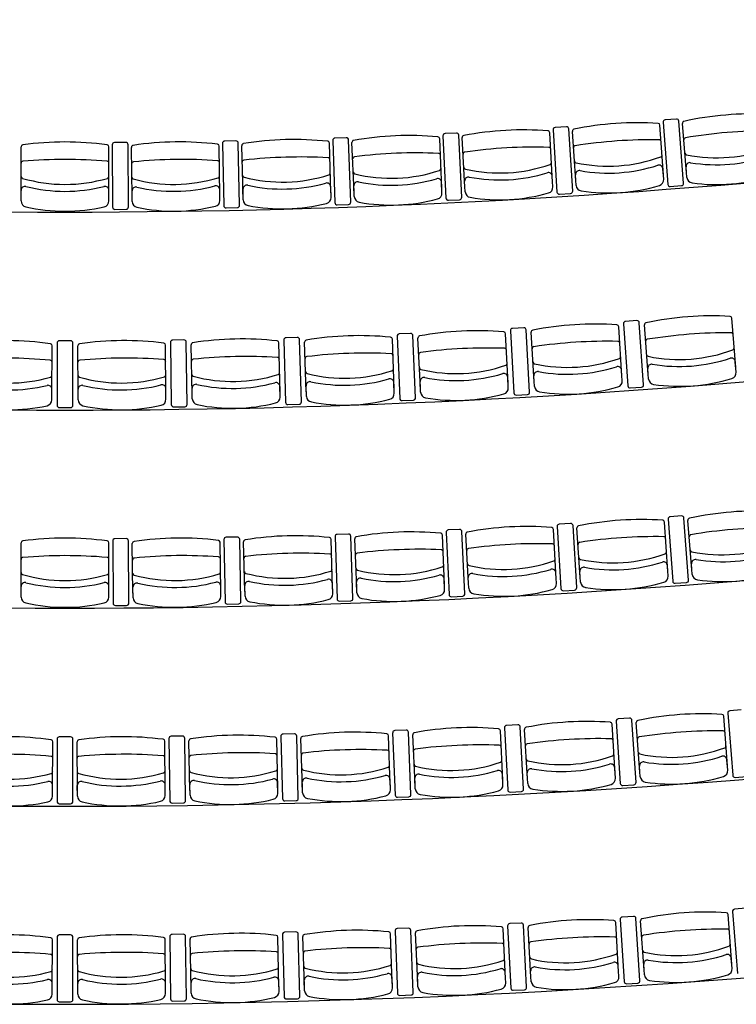
# Model space of a CAD drawing. Units: millimetres. Extents: x -1646 to 96220, y -18745 to 40556.
# Drawn here: x 79985 to 83602, y 11830 to 16801 of the extents above; entities that cross this region are included whole.
import ezdxf

# ---------------------------------------------------------------- set-up
doc = ezdxf.new("R2010")
doc.units = ezdxf.units.MM
doc.layers.add('JONZAC. Plancher Haut - PLAN HAUT R+2', color=251, linetype='Continuous')

# ---------------------------------------------------------------- blocks, each defined once
blk = doc.blocks.new('2014-07-17 __ Scéno Théâtre R+1')
for p, q in [((-288.4433, 173.7484), (-288.5002, 173.7448)), ((-287.9539, 173.5065), (-287.9713, 173.7563)), ((-287.9556, 173.7709), (-287.9315, 173.4577)), ((-287.8882, 173.7877), (-287.945, 173.7833)), ((-287.8517, 173.4638), (-287.8758, 173.777)), ((-287.837, 173.5155), (-287.858, 173.7651)), ((-289.555, 173.6932), (-289.6119, 173.6912)), ((-289.0668, 173.7021), (-289.0514, 173.3883)), ((-288.999, 173.7169), (-289.0558, 173.7142)), ((-288.9715, 173.3922), (-288.9869, 173.706)), ((-288.9554, 173.4435), (-288.9694, 173.6935)), ((-288.5129, 173.4682), (-288.5269, 173.7183)), ((-288.5109, 173.7326), (-288.4912, 173.4191)), ((-288.4114, 173.4241), (-288.4311, 173.7376)), ((-288.396, 173.4756), (-288.4135, 173.7254)), ((-291.1961, 173.3971), (-291.1961, 173.6475)), ((-290.7529, 173.3971), (-290.7529, 173.6475)), ((-290.7361, 173.6571), (-290.7339, 173.343)), ((-290.6678, 173.6691), (-290.7247, 173.6687)), ((-290.6539, 173.3435), (-290.6561, 173.6576)), ((-290.6357, 173.3941), (-290.6392, 173.6445)), ((-290.1925, 173.4002), (-290.196, 173.6506)), ((-290.1795, 173.6643), (-290.1729, 173.3502)), ((-290.1113, 173.6773), (-290.1682, 173.6761)), ((-290.0929, 173.3519), (-290.0995, 173.666)), ((-290.0754, 173.4027), (-290.0824, 173.653)), ((-289.6324, 173.4151), (-289.6394, 173.6654)), ((-289.623, 173.6793), (-289.612, 173.3654)), ((-289.5321, 173.3682), (-289.5431, 173.6821)), ((-289.5153, 173.4192), (-289.5258, 173.6694)), ((-289.0725, 173.4378), (-289.083, 173.688)), ((-287.8351, 173.4924), (-287.8396, 173.5457)), ((-288.5116, 173.445), (-288.5146, 173.4985)), ((-288.3944, 173.4524), (-288.3981, 173.5058)), ((-287.9522, 173.4833), (-287.956, 173.5368)), ((-289.6317, 173.3918), (-289.6332, 173.4454)), ((-289.5143, 173.3959), (-289.5166, 173.4495)), ((-289.0715, 173.4145), (-289.0737, 173.468)), ((-288.9541, 173.4203), (-288.9571, 173.4737)), ((-287.9191, 173.4471), (-287.8623, 173.4515)), ((-291.1961, 173.3739), (-291.1961, 173.4274)), ((-290.7529, 173.3739), (-290.7529, 173.4274)), ((-290.6354, 173.3708), (-290.6362, 173.4244)), ((-290.1922, 173.377), (-290.193, 173.4305)), ((-290.0748, 173.3795), (-290.0763, 173.433)), ((-288.479, 173.4083), (-288.4222, 173.4119)), ((-289.6001, 173.3542), (-289.5432, 173.3562)), ((-289.0394, 173.3774), (-288.9825, 173.3801)), ((-290.7223, 173.3315), (-290.6654, 173.3319)), ((-290.1612, 173.3389), (-290.1042, 173.3401)), ((-288.1553, 172.7538), (-288.1333, 172.4404)), ((-288.0878, 172.7701), (-288.1446, 172.7661)), ((-288.0535, 172.446), (-288.0755, 172.7594)), ((-287.5888, 172.5323), (-287.6081, 172.782)), ((-289.2302, 172.7052), (-289.2871, 172.7028)), ((-288.7381, 172.4535), (-288.7503, 172.7036)), ((-288.7265, 172.7183), (-288.7089, 172.4046)), ((-288.6588, 172.7336), (-288.7156, 172.7304)), ((-288.629, 172.4091), (-288.6466, 172.7228)), ((-288.6055, 172.461), (-288.6213, 172.7109)), ((-288.1632, 172.4889), (-288.1789, 172.7388)), ((-288.0307, 172.4982), (-288.05, 172.7479)), ((-291.0146, 172.6564), (-291.0146, 172.3423)), ((-290.9461, 172.6679), (-291.0031, 172.6679)), ((-290.9346, 172.3423), (-290.9346, 172.6564)), ((-290.4422, 172.6598), (-290.4378, 172.3457)), ((-290.3739, 172.6723), (-290.4309, 172.6715)), ((-290.3578, 172.3469), (-290.3622, 172.661)), ((-289.889, 172.407), (-289.8943, 172.6573)), ((-289.8701, 172.6713), (-289.8613, 172.3573)), ((-289.8019, 172.6848), (-289.8589, 172.6832)), ((-289.7813, 172.3595), (-289.7901, 172.6736)), ((-289.7563, 172.4107), (-289.7651, 172.661)), ((-289.3134, 172.4262), (-289.3221, 172.6765)), ((-289.2981, 172.6908), (-289.2849, 172.3769)), ((-289.205, 172.3803), (-289.2182, 172.6942)), ((-289.1807, 172.4318), (-289.193, 172.6819)), ((-291.0409, 172.3927), (-291.0391, 172.6431)), ((-290.9081, 172.3927), (-290.9099, 172.6431)), ((-290.4649, 172.3958), (-290.4667, 172.6462)), ((-290.3322, 172.3977), (-290.3374, 172.648)), ((-287.587, 172.5091), (-287.5912, 172.5625)), ((-288.1617, 172.4657), (-288.1651, 172.5191)), ((-288.0289, 172.475), (-288.0331, 172.5284)), ((-289.3126, 172.403), (-289.3144, 172.4565)), ((-289.1796, 172.4086), (-289.1822, 172.4621)), ((-288.7369, 172.4303), (-288.7395, 172.4838)), ((-288.604, 172.4377), (-288.6074, 172.4912)), ((-291.041, 172.3694), (-291.0407, 172.423)), ((-290.9079, 172.3694), (-290.9083, 172.423)), ((-290.4647, 172.3725), (-290.4651, 172.4261)), ((-290.3317, 172.3744), (-290.3328, 172.428)), ((-289.8885, 172.3837), (-289.8897, 172.4373)), ((-289.7555, 172.3875), (-289.7574, 172.441)), ((-288.121, 172.4297), (-288.0642, 172.4337)), ((-289.2729, 172.3659), (-289.216, 172.3683)), ((-288.6967, 172.3938), (-288.6399, 172.397)), ((-291.0031, 172.3307), (-290.9462, 172.3307)), ((-290.4261, 172.3344), (-290.3692, 172.3352)), ((-289.8494, 172.3461), (-289.7925, 172.3477)), ((-287.9299, 171.7673), (-287.9067, 171.454)), ((-287.8624, 171.7838), (-287.9192, 171.7796)), ((-287.8269, 171.4599), (-287.8501, 171.7732)), ((-287.8099, 171.5117), (-287.83, 171.7614)), ((-288.9827, 171.7154), (-289.0395, 171.7127)), ((-288.9559, 171.3906), (-288.9706, 171.7044)), ((-288.4948, 171.4657), (-288.5083, 171.7158)), ((-288.49, 171.7302), (-288.471, 171.4166)), ((-288.4223, 171.7458), (-288.4792, 171.7424)), ((-288.3912, 171.4215), (-288.4101, 171.735)), ((-288.3734, 171.4731), (-288.3902, 171.7229)), ((-287.9312, 171.5028), (-287.948, 171.7526)), ((-290.7338, 171.6571), (-290.7317, 171.3429)), ((-290.6654, 171.6691), (-290.7224, 171.6687)), ((-290.6517, 171.3435), (-290.6538, 171.6576)), ((-290.1725, 171.6641), (-290.1662, 171.35)), ((-290.1043, 171.677), (-290.1612, 171.6758)), ((-290.0862, 171.3516), (-290.0926, 171.6657)), ((-289.6234, 171.4143), (-289.6301, 171.6647)), ((-289.6114, 171.6786), (-289.6009, 171.3646)), ((-289.5434, 171.6924), (-289.6003, 171.6905)), ((-289.5209, 171.3673), (-289.5315, 171.6813)), ((-289.5018, 171.4184), (-289.5119, 171.6686)), ((-289.0589, 171.4362), (-289.069, 171.6865)), ((-289.0505, 171.7006), (-289.0358, 171.3868)), ((-288.9374, 171.442), (-288.9509, 171.692)), ((-291.1961, 171.397), (-291.1961, 171.6474)), ((-290.7528, 171.397), (-290.7529, 171.6475)), ((-290.6312, 171.3941), (-290.6346, 171.6445)), ((-290.1881, 171.4), (-290.1914, 171.6504)), ((-290.0664, 171.4024), (-290.0732, 171.6528)), ((-287.9296, 171.4796), (-287.9332, 171.533)), ((-287.808, 171.4886), (-287.8123, 171.5419)), ((-289.058, 171.413), (-289.0602, 171.4665)), ((-288.9362, 171.4187), (-288.9391, 171.4722)), ((-288.4936, 171.4425), (-288.4965, 171.496)), ((-288.3719, 171.4499), (-288.3755, 171.5033)), ((-291.1961, 171.3737), (-291.1961, 171.4273)), ((-290.7528, 171.3738), (-290.7528, 171.4273)), ((-290.6309, 171.3708), (-290.6316, 171.4244)), ((-290.1877, 171.3767), (-290.1885, 171.4303)), ((-290.0658, 171.3792), (-290.0673, 171.4327)), ((-289.6227, 171.3911), (-289.6242, 171.4446)), ((-289.5009, 171.3952), (-289.503, 171.4487)), ((-288.4588, 171.4058), (-288.402, 171.4093)), ((-287.8944, 171.4434), (-287.8376, 171.4475)), ((-289.0237, 171.3759), (-288.9668, 171.3785)), ((-290.7201, 171.3315), (-290.6632, 171.3319)), ((-290.1545, 171.3387), (-290.0975, 171.3398)), ((-289.589, 171.3535), (-289.5321, 171.3554)), ((-288.1248, 170.7628), (-288.1817, 170.7591)), ((-287.6307, 170.5226), (-287.6488, 170.7723)), ((-287.629, 170.7872), (-287.6042, 170.474)), ((-287.5617, 170.8041), (-287.6185, 170.7996)), ((-288.7562, 170.7138), (-288.7397, 170.4001)), ((-288.6885, 170.729), (-288.7453, 170.726)), ((-288.6598, 170.4044), (-288.6764, 170.7181)), ((-288.1975, 170.4822), (-288.2124, 170.7322)), ((-288.1924, 170.7468), (-288.1717, 170.4333)), ((-288.0919, 170.4386), (-288.1126, 170.7521)), ((-288.0727, 170.4904), (-288.0909, 170.7402)), ((-290.9461, 170.6679), (-291.0031, 170.6679)), ((-290.3814, 170.672), (-290.4383, 170.6713)), ((-290.3656, 170.3465), (-290.3697, 170.6606)), ((-289.885, 170.6702), (-289.8767, 170.3562)), ((-289.8168, 170.6836), (-289.8738, 170.6821)), ((-289.7967, 170.3583), (-289.805, 170.6723)), ((-289.3326, 170.424), (-289.3408, 170.6742)), ((-289.3205, 170.6883), (-289.3081, 170.3744)), ((-289.2525, 170.7025), (-289.3094, 170.7003)), ((-289.2281, 170.3776), (-289.2405, 170.6915)), ((-289.2076, 170.4289), (-289.2191, 170.6791)), ((-288.7648, 170.4493), (-288.7764, 170.6995)), ((-288.64, 170.4559), (-288.6548, 170.7059)), ((-291.037, 170.3927), (-291.0354, 170.6431)), ((-291.0146, 170.6564), (-291.0146, 170.3423)), ((-290.9346, 170.3423), (-290.9346, 170.6564)), ((-290.912, 170.3927), (-290.9136, 170.6431)), ((-290.4687, 170.3956), (-290.4704, 170.6461)), ((-290.4497, 170.6596), (-290.4456, 170.3455)), ((-290.3437, 170.3973), (-290.3486, 170.6477)), ((-289.9006, 170.406), (-289.9055, 170.6564)), ((-289.7755, 170.4093), (-289.7838, 170.6596)), ((-288.1961, 170.459), (-288.1993, 170.5125)), ((-288.071, 170.4672), (-288.0749, 170.5207)), ((-287.629, 170.4994), (-287.6329, 170.5528)), ((-288.7638, 170.4261), (-288.7662, 170.4796)), ((-288.6386, 170.4327), (-288.6418, 170.4862)), ((-287.5918, 170.4634), (-287.5351, 170.4679)), ((-291.0372, 170.3695), (-291.0368, 170.423)), ((-290.9118, 170.3695), (-290.9122, 170.423)), ((-290.4686, 170.3724), (-290.4689, 170.4259)), ((-290.3432, 170.374), (-290.3443, 170.4276)), ((-289.9001, 170.3828), (-289.9012, 170.4363)), ((-289.7748, 170.3861), (-289.7765, 170.4396)), ((-289.3318, 170.4007), (-289.3336, 170.4542)), ((-289.2065, 170.4057), (-289.209, 170.4592)), ((-288.1594, 170.4226), (-288.1026, 170.4263)), ((-289.2961, 170.3634), (-289.2392, 170.3656)), ((-288.7276, 170.3892), (-288.6707, 170.3922)), ((-291.0031, 170.3307), (-290.9461, 170.3307)), ((-290.4339, 170.3341), (-290.3769, 170.3349)), ((-289.8649, 170.345), (-289.808, 170.3465)), ((-287.609, 169.5213), (-287.6268, 169.771)), ((-287.6051, 169.786), (-287.5806, 169.4729)), ((-287.5377, 169.8029), (-287.5945, 169.7984)), ((-288.6725, 169.7284), (-288.7294, 169.7255)), ((-288.6441, 169.4038), (-288.6604, 169.7175)), ((-288.1798, 169.4813), (-288.1944, 169.7313)), ((-288.1724, 169.746), (-288.1521, 169.4325)), ((-288.1049, 169.762), (-288.1617, 169.7583)), ((-288.0722, 169.4377), (-288.0926, 169.7512)), ((-288.0511, 169.4897), (-288.0689, 169.7395)), ((-290.9461, 169.6679), (-291.0031, 169.6679)), ((-290.3774, 169.672), (-290.4343, 169.6712)), ((-289.877, 169.6701), (-289.8689, 169.3561)), ((-289.8089, 169.6834), (-289.8658, 169.6819)), ((-289.7889, 169.3582), (-289.797, 169.6722)), ((-289.3227, 169.4236), (-289.3309, 169.6739)), ((-289.3085, 169.688), (-289.2963, 169.3741)), ((-289.2405, 169.7022), (-289.2974, 169.7)), ((-289.2164, 169.3773), (-289.2286, 169.6912)), ((-289.1938, 169.4286), (-289.2052, 169.6788)), ((-288.7511, 169.4488), (-288.7624, 169.6989)), ((-288.7403, 169.7133), (-288.724, 169.3996)), ((-288.6223, 169.4554), (-288.6369, 169.7054)), ((-291.039, 169.3927), (-291.0374, 169.6431)), ((-291.0146, 169.6564), (-291.0146, 169.3423)), ((-290.9346, 169.3423), (-290.9346, 169.6564)), ((-290.91, 169.3927), (-290.9116, 169.6431)), ((-290.4668, 169.3956), (-290.4684, 169.646)), ((-290.4457, 169.6596), (-290.4416, 169.3455)), ((-290.3616, 169.3465), (-290.3657, 169.6606)), ((-290.3378, 169.3973), (-290.3427, 169.6477)), ((-289.8947, 169.4059), (-289.8995, 169.6563)), ((-289.7657, 169.4092), (-289.7738, 169.6595)), ((-288.0494, 169.4665), (-288.0532, 169.5199)), ((-287.6073, 169.4981), (-287.6111, 169.5515)), ((-288.75, 169.4255), (-288.7524, 169.479)), ((-288.6209, 169.4322), (-288.624, 169.4857)), ((-288.1784, 169.4581), (-288.1816, 169.5116)), ((-291.0391, 169.3695), (-291.0388, 169.423)), ((-290.9098, 169.3695), (-290.9102, 169.423)), ((-290.4666, 169.3723), (-290.467, 169.4259)), ((-290.3374, 169.374), (-290.3384, 169.4276)), ((-289.8942, 169.3827), (-289.8953, 169.4362)), ((-289.765, 169.386), (-289.7667, 169.4395)), ((-289.322, 169.4004), (-289.3237, 169.4539)), ((-289.1928, 169.4054), (-289.1952, 169.4589)), ((-288.1398, 169.4218), (-288.083, 169.4255)), ((-288.7119, 169.3887), (-288.655, 169.3917)), ((-291.0031, 169.3307), (-290.9461, 169.3307)), ((-290.43, 169.3341), (-290.373, 169.3348)), ((-289.857, 169.3449), (-289.8001, 169.3463)), ((-289.2843, 169.3631), (-289.2274, 169.3653))]:
    blk.add_line(p, q)
for centre, radius, start, end in [((-290.9746, 213.5033), 40.1854, 257.37792, 282.62198), ((-287.5064, 172.2269), 1.5865, 87.0908, 102.5151), ((-288.4994, 173.7333), 0.0115, 93.5949, 183.6026), ((-288.4426, 173.7369), 0.0115, 3.6026, 93.6026), ((-288.0834, 172.1825), 1.5865, 86.2904, 101.7146), ((-287.9813, 173.7556), 0.01, 4.0025, 86.5903), ((-287.9441, 173.7718), 0.0115, 94.3954, 184.403), ((-287.8873, 173.7762), 0.0115, 4.403, 94.4031), ((-287.8481, 173.7659), 0.01, 102.2151, 184.8029), ((-289.5546, 173.6817), 0.0115, 2.0017, 92.0017), ((-289.2389, 172.1178), 1.5865, 84.6894, 100.1137), ((-289.0929, 173.6875), 0.01, 2.4015, 84.9894), ((-289.0553, 173.7026), 0.0115, 92.7945, 182.8021), ((-288.9984, 173.7054), 0.0115, 2.8021, 92.8021), ((-288.9595, 173.6941), 0.01, 100.6142, 183.202), ((-288.6609, 172.1461), 1.5865, 85.4899, 100.9141), ((-288.5369, 173.7177), 0.01, 3.202, 85.7899), ((-288.4035, 173.7261), 0.01, 101.4146, 184.0025), ((-287.4221, 171.2234), 2.5049, 89.9382, 99.6677), ((-291.1861, 173.6475), 0.01, 97.4121, 180), ((-290.9745, 172.0853), 1.5865, 82.2879, 97.7121), ((-290.7629, 173.6475), 0.01, 0, 82.5879), ((-290.7246, 173.6572), 0.0115, 90.3931, 180.4007), ((-290.6677, 173.6576), 0.0115, 0.4007, 90.4007), ((-290.6292, 173.6446), 0.01, 98.2128, 180.8006), ((-290.3958, 172.0855), 1.5865, 83.0885, 98.5127), ((-290.206, 173.6505), 0.01, 0.8006, 83.3885), ((-290.168, 173.6645), 0.0115, 91.1935, 181.2012), ((-290.1111, 173.6657), 0.0115, 1.2012, 91.2012), ((-290.0724, 173.6533), 0.01, 99.0132, 181.6011), ((-289.8172, 172.0976), 1.5865, 83.889, 99.3132), ((-289.6494, 173.6651), 0.01, 1.6011, 84.1889), ((-289.6115, 173.6797), 0.0115, 91.994, 182.0017), ((-289.5158, 173.6698), 0.01, 99.8137, 182.4015), ((-288.6047, 171.1407), 2.5049, 88.3373, 98.0667), ((-288.5322, 173.6346), 0.01, 3.202, 88.5273), ((-288.3977, 173.643), 0.01, 98.6772, 184.0025), ((-288.0131, 171.1779), 2.5049, 89.1378, 98.8672), ((-287.9755, 173.6726), 0.01, 4.0025, 89.3278), ((-287.8411, 173.6829), 0.01, 99.4777, 184.8029), ((-289.7891, 171.091), 2.5049, 86.7364, 96.4658), ((-289.5123, 173.5866), 0.01, 97.0763, 182.4015), ((-289.1967, 171.1117), 2.5049, 87.5368, 97.2663), ((-289.0895, 173.6043), 0.01, 2.4015, 87.7268), ((-288.9548, 173.6109), 0.01, 97.8767, 183.202), ((-288.2327, 174.3175), 0.7679, 257.7968, 290.2082), ((-287.9709, 173.6063), 0.01, 289.5883, 4.0025), ((-287.8355, 173.6167), 0.01, 184.8029, 259.2172), ((-287.6856, 174.3596), 0.7679, 258.5972, 291.0087), ((-287.686, 174.365), 0.8084, 260.7031, 288.9028), ((-291.1861, 173.5643), 0.01, 94.6747, 180), ((-290.9745, 171.0783), 2.5049, 85.1353, 94.8647), ((-290.7629, 173.5643), 0.01, 0, 85.3253), ((-290.6281, 173.5613), 0.01, 95.4753, 180.8006), ((-290.3817, 171.0786), 2.5049, 85.9359, 95.6653), ((-290.2049, 173.5672), 0.01, 0.8006, 86.1259), ((-290.0701, 173.5701), 0.01, 96.2758, 181.6011), ((-289.647, 173.5819), 0.01, 1.6011, 86.9264), ((-288.9511, 173.5446), 0.01, 183.202, 257.6162), ((-288.7805, 174.283), 0.7679, 256.9963, 289.4077), ((-288.5285, 173.5682), 0.01, 288.7878, 3.202), ((-288.3931, 173.5768), 0.01, 184.0025, 258.4167), ((-288.2331, 174.3228), 0.8084, 259.9027, 288.1023), ((-287.9759, 173.5354), 0.02, 4.0025, 107.514), ((-287.8197, 173.5474), 0.02, 81.2914, 184.8029), ((-291.1861, 173.4978), 0.01, 180, 254.4142), ((-290.7629, 173.4978), 0.01, 285.5858, 0), ((-290.6271, 173.4949), 0.01, 180.8006, 255.2148), ((-290.204, 173.5008), 0.01, 286.3864, 0.8006), ((-290.0682, 173.5037), 0.01, 181.6011, 256.0153), ((-289.877, 174.237), 0.7679, 255.3954, 287.8068), ((-289.6452, 173.5155), 0.01, 287.1869, 1.6011), ((-289.5095, 173.5202), 0.01, 182.4015, 256.8158), ((-289.3286, 174.2562), 0.7679, 256.1958, 288.6073), ((-289.0867, 173.538), 0.01, 287.9873, 2.4015), ((-288.9372, 173.4749), 0.02, 79.6905, 183.202), ((-288.7808, 174.2884), 0.8084, 259.1022, 287.3018), ((-288.5346, 173.4974), 0.02, 3.202, 106.7135), ((-288.3782, 173.5072), 0.02, 80.491, 184.0025), ((-287.6854, 174.3571), 0.9006, 262.1062, 287.4997), ((-291.1761, 173.4274), 0.02, 76.4885, 180), ((-290.9745, 174.2255), 0.7679, 253.7943, 286.2057), ((-290.9745, 174.2309), 0.8084, 255.9002, 284.0998), ((-290.7729, 173.4274), 0.02, 0, 103.5115), ((-290.6162, 173.4246), 0.02, 77.2891, 180.8006), ((-290.4257, 174.2255), 0.7679, 254.5949, 287.0063), ((-290.4258, 174.2309), 0.8084, 256.7008, 284.9004), ((-290.213, 173.4303), 0.02, 0.8006, 104.3121), ((-290.0563, 173.4336), 0.02, 78.0896, 181.6011), ((-289.8772, 174.2424), 0.8084, 257.5013, 285.7009), ((-289.6532, 173.4448), 0.02, 1.6011, 105.1126), ((-289.4966, 173.4503), 0.02, 78.89, 182.4015), ((-289.3288, 174.2615), 0.8084, 258.3017, 286.5014), ((-289.0937, 173.4672), 0.02, 2.4015, 105.9131), ((-288.5416, 173.4433), 0.03, 285.3706, 3.202), ((-288.3644, 173.4545), 0.03, 184.0025, 261.8339), ((-288.2326, 174.315), 0.9006, 261.3058, 286.6992), ((-287.9822, 173.4812), 0.03, 286.1711, 4.0025), ((-287.92, 173.4586), 0.0115, 184.4031, 274.4112), ((-287.8632, 173.463), 0.0115, 274.3949, 4.403), ((-287.8052, 173.4949), 0.03, 184.8029, 262.6343), ((-289.4843, 173.3972), 0.03, 182.4015, 260.233), ((-289.1015, 173.4133), 0.03, 284.5701, 2.4015), ((-288.9242, 173.4219), 0.03, 183.202, 261.0334), ((-288.7803, 174.2805), 0.9006, 260.5053, 285.8987), ((-288.4797, 173.4198), 0.0115, 183.6026, 273.6108), ((-288.4229, 173.4234), 0.0115, 273.5944, 3.6026), ((-291.1661, 173.3739), 0.03, 180, 257.8314), ((-290.7829, 173.3739), 0.03, 282.1686, 0), ((-290.6054, 173.3712), 0.03, 180.8006, 258.632), ((-290.4257, 174.223), 0.9006, 258.1039, 283.4973), ((-290.2222, 173.3766), 0.03, 282.9692, 0.8006), ((-290.1614, 173.3505), 0.0115, 181.2012, 271.2094), ((-290.1045, 173.3517), 0.0115, 271.193, 1.2012), ((-290.0448, 173.3803), 0.03, 181.6011, 259.4325), ((-289.877, 174.2345), 0.9006, 258.9044, 284.2978), ((-289.6617, 173.391), 0.03, 283.7697, 1.6011), ((-289.6005, 173.3658), 0.0115, 182.0017, 272.0098), ((-289.5436, 173.3677), 0.0115, 271.9935, 2.0017), ((-289.3285, 174.2537), 0.9006, 259.7048, 285.0983), ((-289.0399, 173.3889), 0.0115, 182.8021, 272.8103), ((-288.9831, 173.3917), 0.0115, 272.794, 2.8021), ((-290.9746, 213.5033), 41.1854, 257.18453, 282.81412), ((-290.9745, 174.2231), 0.9006, 257.3033, 282.6967), ((-290.7224, 173.343), 0.0115, 180.4007, 270.4089), ((-290.6655, 173.3434), 0.0115, 270.3926, 0.4007), ((-288.3017, 171.1657), 1.5865, 85.9004, 101.3246), ((-288.1438, 172.7546), 0.0115, 94.0065, 184.0142), ((-288.087, 172.7586), 0.0115, 4.0142, 94.0142), ((-288.04, 172.7486), 0.01, 101.8274, 184.4152), ((-287.7088, 171.2073), 1.5865, 86.7031, 102.1273), ((-287.6181, 172.7812), 0.01, 4.4152, 87.0031), ((-289.2866, 172.6913), 0.0115, 92.401, 182.4087), ((-289.2297, 172.6937), 0.0115, 2.4087, 92.4087), ((-288.8951, 171.1324), 1.5865, 85.0976, 100.5219), ((-288.7603, 172.7032), 0.01, 2.8097, 85.3976), ((-288.715, 172.7189), 0.0115, 93.2038, 183.2114), ((-288.6581, 172.7221), 0.0115, 3.2114, 93.2114), ((-288.6113, 172.7115), 0.01, 101.0246, 183.6125), ((-288.1889, 172.7382), 0.01, 3.6125, 86.2003), ((-287.6313, 170.2033), 2.5049, 89.5505, 99.2799), ((-287.6117, 172.6982), 0.01, 4.4152, 89.7405), ((-291.2717, 171.0825), 1.5865, 81.8864, 97.3106), ((-291.0491, 172.6432), 0.01, 359.5985, 82.1863), ((-291.0031, 172.6564), 0.0115, 89.9834, 179.991), ((-290.9461, 172.6564), 0.0115, 359.991, 89.991), ((-290.8999, 172.6432), 0.01, 97.8137, 180.4015), ((-290.6773, 171.0825), 1.5865, 82.6894, 98.1136), ((-290.4767, 172.6461), 0.01, 0.4015, 82.9894), ((-290.4307, 172.66), 0.0115, 90.7956, 180.8032), ((-290.3738, 172.6608), 0.0115, 0.8032, 90.8032), ((-290.3274, 172.6482), 0.01, 98.6164, 181.2043), ((-290.083, 171.0908), 1.5865, 83.4921, 98.9164), ((-289.9043, 172.6571), 0.01, 1.2043, 83.7921), ((-289.8585, 172.6716), 0.0115, 91.5983, 181.606), ((-289.8016, 172.6732), 0.0115, 1.606, 91.606), ((-289.7551, 172.6613), 0.01, 99.4191, 182.007), ((-289.4889, 171.1074), 1.5865, 84.2949, 99.7191), ((-289.3321, 172.6761), 0.01, 2.007, 84.5949), ((-289.183, 172.6824), 0.01, 100.2219, 182.8097), ((-288.2382, 170.1607), 2.5049, 88.7478, 98.4772), ((-288.1837, 172.6551), 0.01, 3.6125, 88.9378), ((-288.0336, 172.6656), 0.01, 99.0899, 184.4152), ((-289.4536, 170.1011), 2.5049, 87.1423, 96.8717), ((-289.3292, 172.5929), 0.01, 2.007, 87.3323), ((-289.1789, 172.5992), 0.01, 97.4845, 182.8097), ((-288.8457, 170.1266), 2.5049, 87.945, 97.6744), ((-288.7562, 172.62), 0.01, 2.8097, 88.135), ((-288.6061, 172.6284), 0.01, 98.2872, 183.6125), ((-287.8736, 173.3412), 0.7679, 258.2095, 290.6209), ((-287.6066, 172.6319), 0.01, 290.001, 4.4152), ((-291.2787, 170.0755), 2.5049, 84.7338, 94.4632), ((-291.0497, 172.5599), 0.01, 359.5985, 84.9238), ((-290.8993, 172.5599), 0.01, 95.0762, 180.4015), ((-290.6703, 170.0755), 2.5049, 85.5368, 95.2662), ((-290.4761, 172.5629), 0.01, 0.4015, 85.7268), ((-290.3257, 172.565), 0.01, 95.879, 181.2043), ((-290.0619, 170.084), 2.5049, 86.3396, 96.069), ((-289.9025, 172.5739), 0.01, 1.2043, 86.5295), ((-289.7522, 172.5781), 0.01, 96.6817, 182.007), ((-288.753, 172.5536), 0.01, 288.3955, 2.8097), ((-288.6019, 172.5621), 0.01, 183.6125, 258.0267), ((-288.4365, 173.3017), 0.7679, 257.4068, 289.8182), ((-288.1795, 172.5888), 0.01, 289.1983, 3.6125), ((-288.0285, 172.5994), 0.01, 184.4152, 258.8294), ((-288.0131, 172.5299), 0.02, 80.9037, 184.4152), ((-287.874, 173.3466), 0.8084, 260.3154, 288.5151), ((-287.6111, 172.561), 0.02, 4.4152, 107.9267), ((-289.9011, 172.5075), 0.01, 286.79, 1.2043), ((-289.7499, 172.5117), 0.01, 182.007, 256.4212), ((-289.5639, 173.2464), 0.7679, 255.8013, 288.2127), ((-289.3269, 172.5265), 0.01, 287.5928, 2.007), ((-289.1757, 172.5329), 0.01, 182.8097, 257.224), ((-289, 173.2701), 0.7679, 256.604, 289.0155), ((-289.0003, 173.2755), 0.8084, 258.7099, 286.9096), ((-288.7595, 172.4828), 0.02, 2.8097, 106.3213), ((-288.5875, 172.4925), 0.02, 80.101, 183.6125), ((-288.4369, 173.3071), 0.8084, 259.5127, 287.7123), ((-288.185, 172.5179), 0.02, 3.6125, 107.124), ((-287.6169, 172.5068), 0.03, 286.5838, 4.4152), ((-291.2567, 173.2226), 0.7679, 253.3928, 285.8042), ((-291.0502, 172.4935), 0.01, 285.1843, 359.5985), ((-290.8988, 172.4935), 0.01, 180.4015, 254.8157), ((-290.6923, 173.2226), 0.7679, 254.1958, 286.6072), ((-290.4756, 172.4964), 0.01, 285.9873, 0.4015), ((-290.3243, 172.4986), 0.01, 181.2043, 255.6185), ((-290.128, 173.2306), 0.7679, 254.9985, 287.41), ((-290.1281, 173.2359), 0.8084, 257.1044, 285.3041), ((-289.9097, 172.4369), 0.02, 1.2043, 104.7158), ((-289.7374, 172.4417), 0.02, 78.4955, 182.007), ((-289.5641, 173.2517), 0.8084, 257.9072, 286.1068), ((-289.3344, 172.4558), 0.02, 2.007, 105.5185), ((-289.1623, 172.463), 0.02, 79.2982, 182.8097), ((-288.1916, 172.4638), 0.03, 285.7811, 3.6125), ((-287.999, 172.4773), 0.03, 184.4152, 262.2466), ((-287.8734, 173.3387), 0.9006, 261.7185, 287.1119), ((-291.2566, 173.228), 0.8084, 255.4987, 283.6983), ((-291.0607, 172.4231), 0.02, 359.5985, 103.11), ((-290.8883, 172.4231), 0.02, 76.89, 180.4015), ((-290.6923, 173.228), 0.8084, 256.3017, 284.5013), ((-290.4851, 172.426), 0.02, 0.4015, 103.913), ((-290.3128, 172.4284), 0.02, 77.6927, 181.2043), ((-289.3425, 172.4019), 0.03, 284.1756, 2.007), ((-289.1496, 172.41), 0.03, 182.8097, 260.6411), ((-288.7669, 172.4288), 0.03, 284.9783, 2.8097), ((-288.6974, 172.4053), 0.0115, 183.2114, 273.2196), ((-288.6405, 172.4085), 0.0115, 273.2033, 3.2114), ((-288.5741, 172.4396), 0.03, 183.6125, 261.4439), ((-288.4364, 173.2992), 0.9006, 260.9158, 286.3092), ((-288.1218, 172.4412), 0.0115, 184.0142, 274.0224), ((-288.065, 172.4452), 0.0115, 274.006, 4.0142), ((-290.9746, 213.5033), 42.1854, 257.00039, 282.99707), ((-291.071, 172.3696), 0.03, 281.7671, 359.5985), ((-290.8779, 172.3696), 0.03, 180.4015, 258.2329), ((-290.4947, 172.3723), 0.03, 282.5701, 0.4015), ((-290.3017, 172.375), 0.03, 181.2043, 259.0357), ((-290.128, 173.2281), 0.9006, 258.5075, 283.901), ((-289.9185, 172.3831), 0.03, 283.3729, 1.2043), ((-289.8497, 172.3576), 0.0115, 181.606, 271.6141), ((-289.7928, 172.3592), 0.0115, 271.5978, 1.606), ((-289.7255, 172.3885), 0.03, 182.007, 259.8384), ((-289.5638, 173.2439), 0.9006, 259.3103, 284.7037), ((-289.2734, 172.3774), 0.0115, 182.4087, 272.4169), ((-289.2165, 172.3798), 0.0115, 272.4005, 2.4087), ((-288.9999, 173.2676), 0.9006, 260.113, 285.5065), ((-291.2567, 173.2202), 0.9006, 256.9018, 282.2952), ((-291.0031, 172.3423), 0.0115, 179.991, 269.9992), ((-290.9462, 172.3423), 0.0115, 269.9829, 359.991), ((-290.6923, 173.2202), 0.9006, 257.7048, 283.0982), ((-290.4263, 172.3459), 0.0115, 180.8032, 270.8114), ((-290.3694, 172.3467), 0.0115, 270.7951, 0.8032), ((-287.4835, 170.222), 1.5865, 86.8994, 102.3236), ((-288.0644, 170.1791), 1.5865, 86.1308, 101.5551), ((-287.958, 171.752), 0.01, 3.8429, 86.4308), ((-287.9184, 171.7681), 0.0115, 94.2199, 184.2276), ((-287.8616, 171.7723), 0.0115, 4.2276, 94.2276), ((-287.8201, 171.7622), 0.01, 102.0236, 184.6115), ((-289.039, 171.7012), 0.0115, 92.6828, 182.6904), ((-288.9821, 171.7038), 0.0115, 2.6904, 92.6904), ((-288.6458, 170.1439), 1.5865, 85.3623, 100.7865), ((-288.5183, 171.7153), 0.01, 3.0744, 85.6622), ((-288.4785, 171.7309), 0.0115, 93.4513, 183.459), ((-288.4216, 171.7343), 0.0115, 3.459, 93.459), ((-288.3802, 171.7236), 0.01, 101.2551, 183.8429), ((-287.4026, 169.2183), 2.5049, 89.7468, 99.4762), ((-291.1861, 171.6474), 0.01, 97.4215, 180.0094), ((-290.9742, 170.0852), 1.5865, 82.2973, 97.7215), ((-290.7629, 171.6475), 0.01, 0.0094, 82.5973), ((-290.7223, 171.6571), 0.0115, 90.3771, 180.3848), ((-290.6654, 171.6575), 0.0115, 0.3848, 90.3848), ((-290.392, 170.0853), 1.5865, 83.0566, 98.4808), ((-290.2014, 171.6503), 0.01, 0.7687, 83.3566), ((-290.161, 171.6643), 0.0115, 91.1457, 181.1533), ((-290.1041, 171.6654), 0.0115, 1.1533, 91.1533), ((-290.0632, 171.653), 0.01, 98.9494, 181.5373), ((-289.8097, 170.0971), 1.5865, 83.8251, 99.2494), ((-289.6401, 171.6644), 0.01, 1.5373, 84.1251), ((-289.5999, 171.679), 0.0115, 91.9142, 181.9219), ((-289.543, 171.6809), 0.0115, 1.9219, 91.9219), ((-289.5019, 171.669), 0.01, 99.718, 182.3058), ((-289.2276, 170.1166), 1.5865, 84.5937, 100.0179), ((-289.079, 171.6861), 0.01, 2.3058, 84.8937), ((-288.9409, 171.6926), 0.01, 100.4865, 183.0744), ((-287.9969, 169.1743), 2.5049, 88.9782, 98.7076), ((-287.9524, 171.6689), 0.01, 3.8429, 89.1682), ((-287.8134, 171.6791), 0.01, 99.2862, 184.6115), ((-290.6246, 171.6446), 0.01, 98.1808, 180.7687), ((-289.1871, 169.1104), 2.5049, 87.4411, 97.1705), ((-289.0757, 171.6029), 0.01, 2.3058, 87.6311), ((-288.9364, 171.6094), 0.01, 97.7491, 183.0744), ((-288.5918, 169.1384), 2.5049, 88.2097, 97.9391), ((-288.5138, 171.6321), 0.01, 3.0744, 88.3997), ((-288.3746, 171.6405), 0.01, 98.5177, 183.8429), ((-287.808, 171.6129), 0.01, 184.6115, 259.0257), ((-287.6556, 172.3553), 0.7679, 258.4058, 290.8172), ((-291.1861, 171.5641), 0.01, 94.6841, 180.0094), ((-290.9741, 169.0782), 2.5049, 85.1447, 94.8741), ((-290.7629, 171.5642), 0.01, 0.0094, 85.3347), ((-290.6235, 171.5613), 0.01, 95.4434, 180.7687), ((-290.3785, 169.0784), 2.5049, 85.904, 95.6334), ((-290.2003, 171.567), 0.01, 0.7687, 86.094), ((-290.0609, 171.5698), 0.01, 96.212, 181.5373), ((-289.7827, 169.0904), 2.5049, 86.6726, 96.402), ((-289.6379, 171.5812), 0.01, 1.5373, 86.8625), ((-289.4985, 171.5858), 0.01, 96.9805, 182.3058), ((-288.7606, 172.2811), 0.7679, 256.8687, 289.2801), ((-288.5102, 171.5658), 0.01, 288.6602, 3.0744), ((-288.3702, 171.5742), 0.01, 183.8429, 258.2572), ((-288.2078, 172.3145), 0.7679, 257.6372, 290.0487), ((-287.9479, 171.6026), 0.01, 289.4287, 3.8429), ((-287.7924, 171.5436), 0.02, 81.1, 184.6115), ((-287.656, 172.3607), 0.8084, 260.5117, 288.7113), ((-289.6361, 171.5147), 0.01, 287.123, 1.5373), ((-289.4959, 171.5194), 0.01, 182.3058, 256.72), ((-289.3137, 172.2551), 0.7679, 256.1001, 288.5115), ((-289.073, 171.5365), 0.01, 287.8916, 2.3058), ((-288.9328, 171.5431), 0.01, 183.0744, 257.4886), ((-288.7609, 172.2864), 0.8084, 258.9745, 287.1742), ((-288.5164, 171.4949), 0.02, 3.0744, 106.5859), ((-288.3555, 171.5046), 0.02, 80.3314, 183.8429), ((-288.2082, 172.3199), 0.8084, 259.7431, 287.9428), ((-287.9532, 171.5317), 0.02, 3.8429, 107.3545), ((-291.1861, 171.4977), 0.01, 180.0094, 254.4236), ((-290.9746, 172.2254), 0.7679, 253.8037, 286.2151), ((-290.7628, 171.4977), 0.01, 285.5952, 0.0094), ((-290.6226, 171.4949), 0.01, 180.7687, 255.1829), ((-290.4208, 172.2254), 0.7679, 254.563, 286.9744), ((-290.1994, 171.5006), 0.01, 286.3545, 0.7687), ((-290.0591, 171.5034), 0.01, 181.5373, 255.9515), ((-289.8671, 172.2365), 0.7679, 255.3315, 287.743), ((-289.8673, 172.2419), 0.8084, 257.4374, 285.6371), ((-289.6442, 171.4441), 0.02, 1.5373, 105.0488), ((-289.483, 171.4495), 0.02, 78.7943, 182.3058), ((-289.3139, 172.2605), 0.8084, 258.206, 286.4056), ((-289.0801, 171.4657), 0.02, 2.3058, 105.8173), ((-288.9191, 171.4733), 0.02, 79.5629, 183.0744), ((-287.9596, 171.4776), 0.03, 286.0115, 3.8429), ((-287.8384, 171.4591), 0.0115, 274.2194, 4.2276), ((-287.7781, 171.491), 0.03, 184.6115, 262.4429), ((-287.6554, 172.3528), 0.9006, 261.9148, 287.3082), ((-290.9746, 213.5033), 43.1854, 256.82486, 283.17148), ((-291.1761, 171.4273), 0.02, 76.4979, 180.0094), ((-290.9746, 172.2308), 0.8084, 255.9096, 284.1092), ((-290.7728, 171.4273), 0.02, 0.0094, 103.5209), ((-290.6116, 171.4246), 0.02, 77.2572, 180.7687), ((-290.4208, 172.2308), 0.8084, 256.6689, 284.8685), ((-290.2085, 171.43), 0.02, 0.7687, 104.2802), ((-290.0473, 171.4333), 0.02, 78.0257, 181.5373), ((-289.088, 171.4118), 0.03, 284.4744, 2.3058), ((-288.9062, 171.4203), 0.03, 183.0744, 260.9058), ((-288.7604, 172.2786), 0.9006, 260.3777, 285.7711), ((-288.5236, 171.4409), 0.03, 285.243, 3.0744), ((-288.4595, 171.4173), 0.0115, 183.459, 273.4672), ((-288.4027, 171.4208), 0.0115, 273.4508, 3.459), ((-288.3419, 171.4519), 0.03, 183.8429, 261.6743), ((-288.2077, 172.312), 0.9006, 261.1462, 286.5397), ((-287.8952, 171.4549), 0.0115, 184.2276, 274.2357), ((-291.1661, 171.3737), 0.03, 180.0094, 257.8408), ((-290.7828, 171.3738), 0.03, 282.178, 0.0094), ((-290.6009, 171.3712), 0.03, 180.7687, 258.6001), ((-290.2177, 171.3763), 0.03, 282.9373, 0.7687), ((-290.0358, 171.38), 0.03, 181.5373, 259.3687), ((-289.8671, 172.2341), 0.9006, 258.8405, 284.234), ((-289.6527, 171.3903), 0.03, 283.7059, 1.5373), ((-289.5893, 171.365), 0.0115, 181.9219, 271.93), ((-289.5324, 171.3669), 0.0115, 271.9137, 1.9219), ((-289.4709, 171.3964), 0.03, 182.3058, 260.1372), ((-289.3136, 172.2526), 0.9006, 259.6091, 285.0025), ((-289.0242, 171.3874), 0.0115, 182.6904, 272.6986), ((-288.9674, 171.3901), 0.0115, 272.6823, 2.6904), ((-290.9746, 172.223), 0.9006, 257.3127, 282.7061), ((-290.7202, 171.343), 0.0115, 180.3848, 270.3929), ((-290.6633, 171.3434), 0.0115, 270.3766, 0.3848), ((-290.4207, 172.2229), 0.9006, 258.072, 283.4654), ((-290.1547, 171.3502), 0.0115, 181.1533, 271.1615), ((-290.0978, 171.3514), 0.0115, 271.1452, 1.1533), ((-288.1241, 170.7513), 0.0115, 3.7768, 93.7768), ((-287.7567, 169.1981), 1.5865, 86.442, 101.8663), ((-287.6588, 170.7716), 0.01, 4.1542, 86.742), ((-287.6175, 170.7881), 0.0115, 94.5245, 184.5321), ((-288.9257, 169.1287), 1.5865, 84.9315, 100.3557), ((-288.7447, 170.7144), 0.0115, 93.0139, 183.0216), ((-288.6879, 170.7174), 0.0115, 3.0216, 93.0216), ((-288.6448, 170.7065), 0.01, 100.811, 183.3989), ((-288.341, 169.1596), 1.5865, 85.6868, 101.111), ((-288.2223, 170.7316), 0.01, 3.3989, 85.9867), ((-288.1809, 170.7476), 0.0115, 93.7692, 183.7768), ((-288.0809, 170.7409), 0.01, 101.5663, 184.1542), ((-291.2673, 169.0824), 1.5865, 81.9101, 97.3343), ((-291.0031, 170.6564), 0.0115, 89.9927, 180.0003), ((-290.9461, 170.6564), 0.0115, 0.0003, 90.0003), ((-290.6817, 169.0824), 1.5865, 82.6657, 98.0899), ((-290.4382, 170.6597), 0.0115, 90.7481, 180.7557), ((-290.3812, 170.6605), 0.0115, 0.7557, 90.7558), ((-290.0962, 169.0901), 1.5865, 83.4209, 98.8452), ((-289.9155, 170.6562), 0.01, 1.1331, 83.7209), ((-289.8735, 170.6705), 0.0115, 91.5034, 181.511), ((-289.8165, 170.672), 0.0115, 1.511, 91.511), ((-289.7738, 170.66), 0.01, 99.3005, 181.8883), ((-289.5108, 169.1055), 1.5865, 84.1762, 99.6004), ((-289.3508, 170.6739), 0.01, 1.8883, 84.4762), ((-289.3089, 170.6888), 0.0115, 92.2586, 182.2663), ((-289.2521, 170.691), 0.0115, 2.2663, 92.2663), ((-289.2092, 170.6795), 0.01, 100.0557, 182.6436), ((-288.7864, 170.699), 0.01, 2.6436, 85.2315), ((-288.0749, 170.6579), 0.01, 98.8289, 184.1542), ((-287.6837, 168.1938), 2.5049, 89.2894, 99.0189), ((-287.6528, 170.6885), 0.01, 4.1542, 89.4794), ((-291.0454, 170.6432), 0.01, 359.6222, 82.2101), ((-290.9036, 170.6432), 0.01, 97.7899, 180.3778), ((-290.4804, 170.646), 0.01, 0.3778, 82.9656), ((-290.3386, 170.6479), 0.01, 98.5452, 181.1331), ((-288.8793, 168.1228), 2.5049, 87.7789, 97.5083), ((-288.7825, 170.6158), 0.01, 2.6436, 87.9689), ((-288.6399, 170.6234), 0.01, 98.0736, 183.3989), ((-288.2813, 168.1543), 2.5049, 88.5342, 98.2636), ((-288.2174, 170.6485), 0.01, 3.3989, 88.7242), ((-287.9117, 171.3327), 0.7679, 257.9484, 290.3599), ((-287.6479, 170.6223), 0.01, 289.7399, 4.1542), ((-291.2739, 168.0754), 2.5049, 84.7575, 94.4869), ((-291.0459, 170.5599), 0.01, 359.6222, 84.9475), ((-290.9031, 170.5599), 0.01, 95.0525, 180.3778), ((-290.6751, 168.0754), 2.5049, 85.5131, 95.2425), ((-290.4798, 170.5627), 0.01, 0.3778, 85.7031), ((-290.337, 170.5646), 0.01, 95.8078, 181.1331), ((-290.0763, 168.0833), 2.5049, 86.2683, 95.9978), ((-289.9139, 170.573), 0.01, 1.1331, 86.4583), ((-289.7711, 170.5767), 0.01, 96.563, 181.8883), ((-289.4776, 168.0991), 2.5049, 87.0236, 96.753), ((-289.3481, 170.5907), 0.01, 1.8883, 87.2136), ((-289.2053, 170.5963), 0.01, 97.3183, 182.6436), ((-288.4679, 171.296), 0.7679, 257.1932, 289.6046), ((-288.2135, 170.5821), 0.01, 288.9847, 3.3989), ((-288.0701, 170.5916), 0.01, 184.1542, 258.5684), ((-287.9121, 171.3381), 0.8084, 260.0543, 288.254), ((-287.6528, 170.5513), 0.02, 4.1542, 107.6657), ((-289.5813, 171.2446), 0.7679, 255.6826, 288.094), ((-289.3459, 170.5243), 0.01, 287.4741, 1.8883), ((-289.2023, 170.53), 0.01, 182.6436, 257.0578), ((-289.0244, 171.2667), 0.7679, 256.4379, 288.8493), ((-288.7795, 170.5495), 0.01, 288.2294, 2.6436), ((-288.6359, 170.5571), 0.01, 183.3989, 257.8131), ((-288.4682, 171.3014), 0.8084, 259.299, 287.4987), ((-288.2193, 170.5113), 0.02, 3.3989, 106.9104), ((-288.055, 170.5221), 0.02, 80.6426, 184.1542), ((-290.9746, 213.5033), 44.1854, 256.66235, 283.33793), ((-291.2532, 171.2226), 0.7679, 253.4165, 285.8279), ((-291.0464, 170.4935), 0.01, 285.208, 359.6222), ((-290.9026, 170.4935), 0.01, 180.3778, 254.792), ((-290.6958, 171.2226), 0.7679, 254.1721, 286.5835), ((-290.4794, 170.4963), 0.01, 285.9636, 0.3778), ((-290.3357, 170.4982), 0.01, 181.1331, 255.5473), ((-290.1385, 171.2299), 0.7679, 254.9273, 287.3388), ((-289.9125, 170.5065), 0.01, 286.7188, 1.1331), ((-289.7689, 170.5103), 0.01, 181.8883, 256.3025), ((-289.5815, 171.25), 0.8084, 257.7885, 285.9882), ((-289.3535, 170.4536), 0.02, 1.8883, 105.3998), ((-289.189, 170.4601), 0.02, 79.1321, 182.6436), ((-289.0247, 171.272), 0.8084, 258.5438, 286.7434), ((-288.7862, 170.4787), 0.02, 2.6436, 106.1551), ((-288.6218, 170.4874), 0.02, 79.8874, 183.3989), ((-288.0411, 170.4694), 0.03, 184.1542, 261.9856), ((-287.9115, 171.3303), 0.9006, 261.4574, 286.8509), ((-287.6589, 170.4972), 0.03, 286.3227, 4.1542), ((-287.5927, 170.4749), 0.0115, 184.5321, 274.5403), ((-291.2531, 171.228), 0.8084, 255.5224, 283.7221), ((-291.0568, 170.4231), 0.02, 359.6222, 103.1337), ((-290.8922, 170.4231), 0.02, 76.8663, 180.3778), ((-290.6958, 171.228), 0.8084, 256.2779, 284.4776), ((-290.4889, 170.4258), 0.02, 0.3778, 103.8893), ((-290.3243, 170.428), 0.02, 77.6215, 181.1331), ((-290.1386, 171.2353), 0.8084, 257.0332, 285.2329), ((-289.9212, 170.4359), 0.02, 1.1331, 104.6446), ((-289.7566, 170.4403), 0.02, 78.3768, 181.8883), ((-288.7937, 170.4247), 0.03, 284.8122, 2.6436), ((-288.6086, 170.4345), 0.03, 183.3989, 261.2303), ((-288.4677, 171.2936), 0.9006, 260.7022, 286.0956), ((-288.2261, 170.4572), 0.03, 285.5675, 3.3989), ((-288.1602, 170.4341), 0.0115, 183.7768, 273.785), ((-288.1034, 170.4379), 0.0115, 273.7687, 3.7768), ((-291.0672, 170.3697), 0.03, 281.7908, 359.6222), ((-290.8818, 170.3697), 0.03, 180.3778, 258.2092), ((-290.4986, 170.3722), 0.03, 282.5464, 0.3778), ((-290.3132, 170.3746), 0.03, 181.1331, 258.9645), ((-289.9301, 170.3822), 0.03, 283.3017, 1.1331), ((-289.7448, 170.3871), 0.03, 181.8883, 259.7197), ((-289.5813, 171.2422), 0.9006, 259.1916, 284.5851), ((-289.3618, 170.3997), 0.03, 284.0569, 1.8883), ((-289.2965, 170.3749), 0.0115, 182.2663, 272.2745), ((-289.2396, 170.3771), 0.0115, 272.2581, 2.2663), ((-289.1766, 170.407), 0.03, 182.6436, 260.475), ((-289.0243, 171.2642), 0.9006, 259.9469, 285.3403), ((-288.7282, 170.4007), 0.0115, 183.0216, 273.0297), ((-288.6713, 170.4037), 0.0115, 273.0134, 3.0216), ((-291.2532, 171.2201), 0.9006, 256.9255, 282.3189), ((-291.0031, 170.3423), 0.0115, 180.0003, 270.0085), ((-290.9461, 170.3423), 0.0115, 269.9922, 0.0003), ((-290.6958, 171.2201), 0.9006, 257.6811, 283.0745), ((-290.434, 170.3456), 0.0115, 180.7557, 270.7639), ((-290.3771, 170.3464), 0.0115, 270.7476, 0.7557), ((-290.1385, 171.2275), 0.9006, 258.4363, 283.8298), ((-289.8652, 170.3565), 0.0115, 181.511, 271.5192), ((-289.8083, 170.358), 0.0115, 271.5029, 1.511), ((-287.7365, 168.197), 1.5865, 86.3759, 101.8002), ((-287.6368, 169.7703), 0.01, 4.088, 86.6759), ((-287.5936, 169.7869), 0.0115, 94.4523, 184.46), ((-288.7288, 169.7139), 0.0115, 92.9658, 182.9735), ((-288.6719, 169.7169), 0.0115, 2.9735, 92.9735), ((-288.3245, 168.1588), 1.5865, 85.6327, 101.0569), ((-288.2044, 169.7307), 0.01, 3.3448, 85.9326), ((-288.1609, 169.7468), 0.0115, 93.7091, 183.7167), ((-288.1041, 169.7504), 0.0115, 3.7167, 93.7167), ((-288.059, 169.7402), 0.01, 101.5002, 184.088), ((-291.2691, 168.0824), 1.5865, 81.9161, 97.3404), ((-291.0031, 169.6564), 0.0115, 89.9927, 180.0003), ((-290.9461, 169.6564), 0.0115, 0.0003, 90.0003), ((-290.6799, 168.0824), 1.5865, 82.6596, 98.0839), ((-290.4342, 169.6597), 0.0115, 90.7361, 180.7437), ((-290.3772, 169.6605), 0.0115, 0.7437, 90.7437), ((-290.0907, 168.09), 1.5865, 83.4029, 98.8271), ((-289.8655, 169.6704), 0.0115, 91.4793, 181.487), ((-289.8086, 169.6719), 0.0115, 1.487, 91.487), ((-289.7638, 169.6599), 0.01, 99.2704, 181.8583), ((-289.5017, 168.1053), 1.5865, 84.1462, 99.5704), ((-289.3408, 169.6736), 0.01, 1.8583, 84.4461), ((-289.297, 169.6885), 0.0115, 92.2226, 182.2302), ((-289.2401, 169.6907), 0.0115, 2.2302, 92.2302), ((-289.1952, 169.6793), 0.01, 100.0137, 182.6015), ((-288.9129, 168.1282), 1.5865, 84.8894, 100.3136), ((-288.7724, 169.6985), 0.01, 2.6015, 85.1894), ((-288.6269, 169.706), 0.01, 100.7569, 183.3448), ((-288.053, 169.6571), 0.01, 98.7628, 184.088), ((-287.6647, 167.1926), 2.5049, 89.2233, 98.9527), ((-287.6309, 169.6873), 0.01, 4.088, 89.4133), ((-291.0474, 169.6432), 0.01, 359.6282, 82.2161), ((-290.9016, 169.6432), 0.01, 97.7839, 180.3718), ((-290.4784, 169.646), 0.01, 0.3718, 82.9596), ((-290.3327, 169.6478), 0.01, 98.5272, 181.115), ((-289.9095, 169.6561), 0.01, 1.115, 83.7029), ((-288.8672, 167.1223), 2.5049, 87.7368, 97.4662), ((-288.7687, 169.6153), 0.01, 2.6015, 87.9268), ((-288.622, 169.6229), 0.01, 98.0195, 183.3448), ((-288.2657, 167.1535), 2.5049, 88.4801, 98.2095), ((-288.1995, 169.6476), 0.01, 3.3448, 88.6701), ((-287.6261, 169.621), 0.01, 289.6738, 4.088), ((-291.2756, 167.0754), 2.5049, 84.7635, 94.4929), ((-291.0479, 169.5599), 0.01, 359.6282, 84.9535), ((-290.9011, 169.5599), 0.01, 95.0465, 180.3718), ((-290.6733, 167.0754), 2.5049, 85.5071, 95.2365), ((-290.4779, 169.5627), 0.01, 0.3718, 85.697), ((-290.3311, 169.5646), 0.01, 95.7897, 181.115), ((-290.0711, 167.0832), 2.5049, 86.2503, 95.9797), ((-289.9079, 169.5728), 0.01, 1.115, 86.4403), ((-289.7611, 169.5766), 0.01, 96.533, 181.8583), ((-289.469, 167.0989), 2.5049, 86.9936, 96.723), ((-289.3381, 169.5904), 0.01, 1.8583, 87.1836), ((-289.1914, 169.5961), 0.01, 97.2762, 182.6015), ((-288.4494, 170.2954), 0.7679, 257.1391, 289.5505), ((-288.1956, 169.5813), 0.01, 288.9306, 3.3448), ((-288.0483, 169.5908), 0.01, 184.088, 258.5023), ((-287.8891, 170.3318), 0.7679, 257.8823, 290.2938), ((-287.8895, 170.3372), 0.8084, 259.9882, 288.1879), ((-287.6311, 169.5501), 0.02, 4.088, 107.5996), ((-289.336, 169.524), 0.01, 287.4441, 1.8583), ((-289.1884, 169.5297), 0.01, 182.6015, 257.0157), ((-289.0101, 170.2663), 0.7679, 256.3958, 288.8072), ((-288.7656, 169.5489), 0.01, 288.1873, 2.6015), ((-288.6182, 169.5566), 0.01, 183.3448, 257.759), ((-288.4497, 170.3008), 0.8084, 259.2449, 287.4446), ((-288.2015, 169.5104), 0.02, 3.3448, 106.8563), ((-288.0333, 169.5213), 0.02, 80.5765, 184.088), ((-291.2552, 170.2226), 0.7679, 253.4225, 285.834), ((-291.0483, 169.4935), 0.01, 285.214, 359.6282), ((-290.9006, 169.4935), 0.01, 180.3718, 254.786), ((-290.6938, 170.2226), 0.7679, 254.166, 286.5775), ((-290.4774, 169.4962), 0.01, 285.9575, 0.3718), ((-290.3298, 169.4982), 0.01, 181.115, 255.5292), ((-290.1324, 170.2299), 0.7679, 254.9093, 287.3207), ((-289.9066, 169.5064), 0.01, 286.7008, 1.115), ((-289.759, 169.5102), 0.01, 181.8583, 256.2725), ((-289.5711, 170.2444), 0.7679, 255.6525, 288.064), ((-289.5713, 170.2498), 0.8084, 257.7584, 285.9581), ((-289.3437, 169.4533), 0.02, 1.8583, 105.3698), ((-289.1752, 169.4598), 0.02, 79.09, 182.6015), ((-289.0103, 170.2716), 0.8084, 258.5017, 286.7014), ((-288.7724, 169.4781), 0.02, 2.6015, 106.113), ((-288.6041, 169.4869), 0.02, 79.8333, 183.3448), ((-287.6372, 169.4959), 0.03, 286.2566, 4.088), ((-291.2552, 170.228), 0.8084, 255.5284, 283.7281), ((-291.0588, 169.4232), 0.02, 359.6282, 103.1398), ((-290.8902, 169.4232), 0.02, 76.8602, 180.3718), ((-290.6938, 170.228), 0.8084, 256.2719, 284.4716), ((-290.487, 169.4258), 0.02, 0.3718, 103.8833), ((-290.3184, 169.428), 0.02, 77.6035, 181.115), ((-290.1325, 170.2352), 0.8084, 257.0152, 285.2148), ((-289.9153, 169.4358), 0.02, 1.115, 104.6265), ((-289.7467, 169.4402), 0.02, 78.3468, 181.8583), ((-288.78, 169.4242), 0.03, 284.7701, 2.6015), ((-288.591, 169.434), 0.03, 183.3448, 261.1762), ((-288.4492, 170.2929), 0.9006, 260.6481, 286.0415), ((-288.2084, 169.4563), 0.03, 285.5134, 3.3448), ((-288.1406, 169.4333), 0.0115, 183.7167, 273.7249), ((-288.0838, 169.437), 0.0115, 273.7086, 3.7167), ((-288.0195, 169.4686), 0.03, 184.088, 261.9194), ((-287.8889, 170.3293), 0.9006, 261.3913, 286.7848), ((-291.0691, 169.3697), 0.03, 281.7968, 359.6282), ((-290.8798, 169.3697), 0.03, 180.3718, 258.2032), ((-290.4966, 169.3722), 0.03, 282.5404, 0.3718), ((-290.3074, 169.3746), 0.03, 181.115, 258.9464), ((-289.9242, 169.3821), 0.03, 283.2836, 1.115), ((-289.735, 169.387), 0.03, 181.8583, 259.6897), ((-289.571, 170.242), 0.9006, 259.1615, 284.555), ((-289.352, 169.3994), 0.03, 284.0269, 1.8583), ((-289.2848, 169.3746), 0.0115, 182.2302, 272.2384), ((-289.2279, 169.3768), 0.0115, 272.2221, 2.2302), ((-289.1628, 169.4068), 0.03, 182.6015, 260.4329), ((-289.0099, 170.2638), 0.9006, 259.9048, 285.2983), ((-288.7125, 169.4002), 0.0115, 182.9735, 272.9817), ((-288.6556, 169.4032), 0.0115, 272.9653, 2.9735), ((-291.2552, 170.2201), 0.9006, 256.9315, 282.325), ((-291.0031, 169.3423), 0.0115, 180.0003, 270.0085), ((-290.9461, 169.3423), 0.0115, 269.9922, 0.0003), ((-290.6937, 170.2201), 0.9006, 257.675, 283.0685), ((-290.4301, 169.3456), 0.0115, 180.7437, 270.7519), ((-290.3732, 169.3463), 0.0115, 270.7356, 0.7437), ((-290.1323, 170.2274), 0.9006, 258.4183, 283.8117), ((-289.8573, 169.3564), 0.0115, 181.487, 271.4951), ((-289.8004, 169.3579), 0.0115, 271.4788, 1.487)]:
    blk.add_arc(centre, radius, start, end)
blk = doc.blocks.new('FOND DE PLAN')
at = {"layer": 'JONZAC. Plancher Haut - PLAN HAUT R+2'}
blk.add_blockref('2014-07-17 __ Scéno Théâtre R+1', (4698.156, -1160.1004), dxfattribs=at)

msp = doc.modelspace()

# ---------------------------------------------------------------- block references
at = {"color": 30, "true_color": 0xf8991e, "xscale": 1000, "yscale": 1000, "zscale": 1000}
msp.add_blockref('FOND DE PLAN', (-4326968.2, 1002612.2), dxfattribs=at)

doc.saveas('drawing.dxf')
